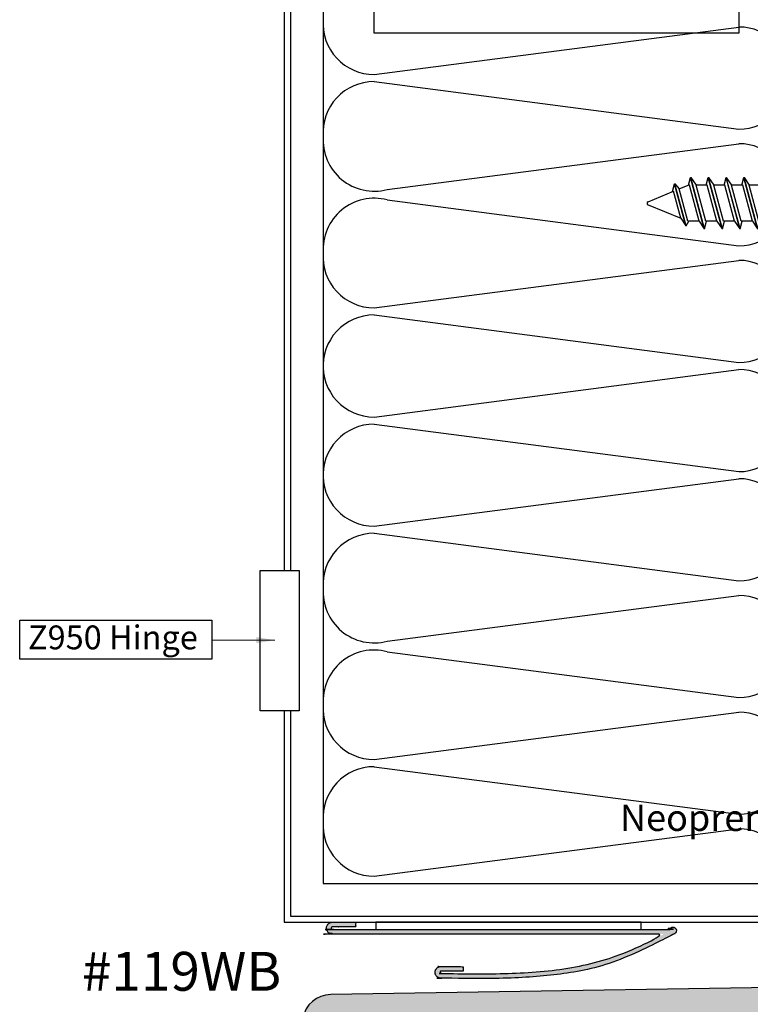
# Model space of a CAD drawing. Units: inches. Extents: x 0.49 to 6.53, y 0.74 to 10.6.
# Drawn here: x 0.49 to 2.83, y 2.38 to 5.55 of the extents above; entities that cross this region are included whole.
import ezdxf

# ---------------------------------------------------------------- set-up
doc = ezdxf.new("R2010")
doc.units = ezdxf.units.IN
doc.header["$MEASUREMENT"] = 0
doc.linetypes.add('ACAD_ISO04W100', pattern=[30, 24, -3, 0, -3])
for name, color, linetype in [('A-ANNO-TEXT', 6, 'Continuous'), ('A-DETL-MISC', 3, 'Continuous'), ('A-DETL-PAT1', 254, 'Continuous'), ('A-DETL-SADL', 1, 'Continuous'), ('A-DETL-SCRW', 4, 'Continuous'), ('A-DETL-WHST', 1, 'Continuous')]:
    doc.layers.add(name, color=color, linetype=linetype)
doc.styles.add('INDRA', font='cityb___.ttf')
doc.styles.get("Standard").update_dxf_attribs({"font": 'cityb___.ttf'})
doc.styles.add('style1', font='arial.ttf')
doc.dimstyles.new('dim24', dxfattribs={"dimtxt": 0.06124999999999999, "dimasz": 0.05999999999999999, "dimexe": 0.03, "dimexo": 0.06, "dimgap": 0.03125, "dimtad": 0, "dimtih": 1, "dimtoh": 1, "dimdec": 3, "dimzin": 4, "dimdsep": 46, "dimlunit": 3, "dimtxsty": 'style1', "dimcen": 0.09, "dimclrd": 5, "dimclre": 5, "dimclrt": 5, "dimadec": 0, "dimazin": 0, "dimtfac": 1, "dimtdec": 3, "dimtofl": 0, "dimtmove": 0, "dimatfit": 3, "dimfxl": 1, "dimtolj": 1, "dimtzin": 0, "dimlwd": 0, "dimlwe": 0, "dimarcsym": 0})

# ---------------------------------------------------------------- blocks, each defined once
blk = doc.blocks.new('A$C078A0F94')
at = {"layer": 'A-DETL-SCRW'}
for p, q in [((0.394627796798412, 1.661664787025256), (0.3819224464885647, 1.684388266369077)), ((0.4246170961787179, 1.661664787025256), (0.4373224464885652, 1.684388266369077)), ((0.4246170961787179, 1.661664787025256), (0.3946170961787177, 1.661664787025256)), ((0.2221224464885649, 1.585869601869493), (0.2221224464885649, 1.601804947642367)), ((0.5971224464885649, 1.585869601869493), (0.5971224464885649, 1.601804947642366)), ((0.2321224464885647, 1.575869601869493), (0.5871224464885652, 1.575869601869493)), ((0.5671224464885651, 1.575869601869493), (0.2521224464885647, 1.575869601869493)), ((0.2576224464885648, 1.575869601869493), (0.5616224464885651, 1.575869601869493)), ((0.4921224464889584, 1.570626603653501), (0.3271224464885663, 1.526414986902261)), ((0.4921224464888527, 1.569591327473063), (0.3271224464885663, 1.525379710721851)), ((0.3516224464885651, 1.575869601869493), (0.3516224464885656, 1.542814865830719)), ((0.4676224464885648, 1.573896972152729), (0.3516224464885656, 1.542814865830719)), ((0.4676224464885648, 1.553191448544402), (0.3516224464885647, 1.522109342222392)), ((0.4676224464885648, 1.575869601869493), (0.4676224464885648, 1.573896972152729)), ((0.4921224464889584, 1.570626603653501), (0.4676224464885648, 1.575869601869493)), ((0.4676224464885648, 1.553191448544402), (0.4921224464888527, 1.569591327473063)), ((0.4676224464885648, 1.553191448544403), (0.4676224464885643, 1.516956782230211)), ((0.492122446488958, 1.570626603653501), (0.4921224464888523, 1.569591327473062)), ((0.3271224464885663, 1.526414986902261), (0.3516224464885651, 1.542814865830719)), ((0.3271224464885663, 1.525379710721851), (0.3271224464885663, 1.526414986902261)), ((0.3516224464885651, 1.519003513681326), (0.3271224464885663, 1.525379710721851)), ((0.3516224464885647, 1.522109342222392), (0.3516224464885651, 1.4858746759082)), ((0.4921224464889584, 1.513686413730984), (0.4676224464885648, 1.520062610771277)), ((0.4921224464889584, 1.513686413730984), (0.3271224464885663, 1.469474796979743)), ((0.4921224464888527, 1.512651137550545), (0.3271224464885663, 1.468439520799333)), ((0.4676224464885648, 1.516956782230211), (0.3516224464885656, 1.485874675908201)), ((0.4676224464885648, 1.496251258621885), (0.3516224464885647, 1.465169152299874)), ((0.4676224464885648, 1.496251258621885), (0.4921224464888527, 1.512651137550545)), ((0.4676224464885648, 1.496251258621885), (0.4676224464885643, 1.460016592307692)), ((0.492122446488958, 1.513686413730984), (0.4921224464888523, 1.512651137550544)), ((0.3271224464885663, 1.469474796979743), (0.3516224464885651, 1.485874675908201)), ((0.3271224464885663, 1.468439520799333), (0.3271224464885663, 1.469474796979743)), ((0.3516224464885651, 1.462063323758809), (0.3271224464885663, 1.468439520799333)), ((0.4921224464889584, 1.456746223808466), (0.3271224464885663, 1.412534607057226)), ((0.4921224464888527, 1.455710947628027), (0.3271224464885663, 1.411499330876816)), ((0.3516224464885647, 1.465169152299874), (0.3516224464885669, 1.428934485985684)), ((0.4676224464885648, 1.460016592307693), (0.3516224464885656, 1.428934485985684)), ((0.4921224464889584, 1.456746223808466), (0.4676224464885648, 1.46312242084876)), ((0.4676224464885648, 1.439311068699367), (0.4921224464888527, 1.455710947628027)), ((0.492122446488958, 1.456746223808466), (0.4921224464888523, 1.455710947628027)), ((0.3271224464885663, 1.412534607057226), (0.3516224464885651, 1.428934485985684)), ((0.4676224464885648, 1.439311068699367), (0.3516224464885647, 1.408228962377357)), ((0.4676224464885648, 1.439311068699367), (0.4676224464885643, 1.403076402385175)), ((0.3271224464885663, 1.411499330876816), (0.3271224464885663, 1.412534607057226)), ((0.3516224464885651, 1.405123133836291), (0.3271224464885663, 1.411499330876816)), ((0.4921224464889584, 1.399806033885948), (0.3271224464885663, 1.355594417134708)), ((0.4921224464888527, 1.39877075770551), (0.3271224464885663, 1.354559140954298)), ((0.3516224464885647, 1.408228962377357), (0.3516224464885669, 1.371994296063166)), ((0.4676224464885648, 1.403076402385175), (0.3516224464885656, 1.371994296063166)), ((0.4921224464889584, 1.399806033885948), (0.4676224464885648, 1.406182230926242)), ((0.4676224464885648, 1.382370878776849), (0.4921224464888527, 1.39877075770551)), ((0.492122446488958, 1.399806033885948), (0.4921224464888523, 1.398770757705509)), ((0.3271224464885663, 1.355594417134708), (0.3516224464885651, 1.371994296063166)), ((0.4676224464885648, 1.382370878776849), (0.3516224464885647, 1.351288772454839)), ((0.4676224464885648, 1.382370878776849), (0.4676224464885643, 1.346136212462657)), ((0.3271224464885663, 1.354559140954298), (0.3271224464885663, 1.355594417134708)), ((0.3516224464885651, 1.348182943913773), (0.3271224464885663, 1.354559140954298)), ((0.4921224464889584, 1.34286584396343), (0.3271224464885663, 1.29865422721219)), ((0.4921224464888527, 1.341830567782992), (0.3271224464885663, 1.29761895103178)), ((0.3516224464885647, 1.351288772454839), (0.3516224464885669, 1.315054106140648)), ((0.4676224464885648, 1.346136212462658), (0.3516224464885656, 1.315054106140648)), ((0.4921224464889584, 1.34286584396343), (0.4676224464885648, 1.349242041003724)), ((0.4676224464885648, 1.325430688854332), (0.4921224464888527, 1.341830567782992)), ((0.492122446488958, 1.34286584396343), (0.4921224464888523, 1.341830567782991)), ((0.3271224464885663, 1.29865422721219), (0.3516224464885651, 1.315054106140648)), ((0.3271224464885663, 1.29761895103178), (0.3271224464885663, 1.29865422721219)), ((0.3516224464885651, 1.291242753991256), (0.3271224464885663, 1.29761895103178)), ((0.4676224464885648, 1.325430688854332), (0.3516224464885647, 1.294348582532321)), ((0.4676224464885648, 1.325430688854332), (0.4676224464885643, 1.289196022540139)), ((0.4921224464889584, 1.285925654040913), (0.3271224464885663, 1.241714037289673)), ((0.4921224464888527, 1.284890377860474), (0.3271224464885663, 1.240678761109263)), ((0.3516224464885647, 1.294348582532321), (0.3516224464885669, 1.258113916218131)), ((0.4676224464885648, 1.28919602254014), (0.3516224464885656, 1.258113916218131)), ((0.4676224464885648, 1.268490498931814), (0.3516224464885647, 1.237408392609804)), ((0.4921224464889584, 1.285925654040913), (0.4676224464885648, 1.292301851081207)), ((0.4676224464885648, 1.268490498931814), (0.4921224464888527, 1.284890377860474)), ((0.4676224464885648, 1.268490498931814), (0.4676224464885643, 1.232255832617621)), ((0.492122446488958, 1.285925654040913), (0.4921224464888523, 1.284890377860473)), ((0.3271224464885663, 1.241714037289673), (0.3516224464885651, 1.258113916218131)), ((0.3271224464885663, 1.240678761109263), (0.3271224464885663, 1.241714037289673)), ((0.3516224464885651, 1.234302564068738), (0.3271224464885663, 1.240678761109263)), ((0.3516224464885647, 1.237408392609804), (0.3516224464885669, 1.201173726295613)), ((0.4921224464889584, 1.228985464118395), (0.4676224464885648, 1.235361661158689)), ((0.4921224464889584, 1.228985464118395), (0.3271224464885663, 1.184773847367155)), ((0.4921224464888527, 1.227950187937957), (0.3271224464885663, 1.183738571186745)), ((0.4676224464885648, 1.232255832617622), (0.3516224464885656, 1.201173726295613)), ((0.4676224464885648, 1.211550309009296), (0.3516224464885647, 1.180468202687286)), ((0.4676224464885648, 1.211550309009296), (0.4921224464888527, 1.227950187937957)), ((0.4676224464885648, 1.211550309009296), (0.4676224464885643, 1.175315642695104)), ((0.492122446488958, 1.228985464118395), (0.4921224464888523, 1.227950187937956)), ((0.3271224464885663, 1.184773847367155), (0.3516224464885651, 1.201173726295613)), ((0.3271224464885663, 1.183738571186745), (0.3271224464885663, 1.184773847367155)), ((0.3516224464885651, 1.17736237414622), (0.3271224464885663, 1.183738571186745)), ((0.4921224464889584, 1.172045274195877), (0.3271224464885663, 1.127833657444637)), ((0.4921224464888527, 1.171009998015439), (0.3271224464885663, 1.126798381264227)), ((0.3516224464885647, 1.180468202687286), (0.3516224464885669, 1.144233536373095)), ((0.4676224464885648, 1.175315642695105), (0.3516224464885656, 1.144233536373095)), ((0.4921224464889584, 1.172045274195877), (0.4676224464885648, 1.178421471236171)), ((0.4676224464885648, 1.154610119086779), (0.4921224464888527, 1.171009998015439)), ((0.492122446488958, 1.172045274195877), (0.4921224464888523, 1.171009998015438)), ((0.3271224464885663, 1.127833657444637), (0.3516224464885651, 1.144233536373095)), ((0.4676224464885648, 1.154610119086779), (0.3516224464885647, 1.123528012764768)), ((0.4676224464885648, 1.154610119086779), (0.4676224464885643, 1.118375452772586)), ((0.3271224464885663, 1.126798381264227), (0.3271224464885663, 1.127833657444637)), ((0.3516224464885651, 1.120422184223703), (0.3271224464885663, 1.126798381264227)), ((0.4921224464889584, 1.11510508427336), (0.3271224464885663, 1.07089346752212)), ((0.4921224464888527, 1.114069808092921), (0.3271224464885663, 1.06985819134171)), ((0.3516224464885647, 1.123528012764768), (0.3516224464885669, 1.087293346450577)), ((0.4676224464885648, 1.118375452772587), (0.3516224464885656, 1.087293346450577)), ((0.4921224464889584, 1.11510508427336), (0.4676224464885648, 1.121481281313653)), ((0.4676224464885648, 1.097669929164261), (0.4921224464888527, 1.114069808092921)), ((0.492122446488958, 1.11510508427336), (0.4921224464888523, 1.11406980809292)), ((0.3271224464885663, 1.07089346752212), (0.3516224464885651, 1.087293346450577)), ((0.4676224464885648, 1.097669929164261), (0.3516224464885647, 1.066587822842251)), ((0.4676224464885648, 1.097669929164261), (0.4676224464885643, 1.061435262850068)), ((0.3271224464885663, 1.06985819134171), (0.3271224464885663, 1.07089346752212)), ((0.3516224464885651, 1.063481994301185), (0.3271224464885663, 1.06985819134171)), ((0.4921224464889584, 1.058164894350842), (0.3271224464885663, 1.013953277599602)), ((0.4921224464888527, 1.057129618170404), (0.3271224464885663, 1.012918001419192)), ((0.3516224464885647, 1.066587822842251), (0.3516224464885669, 1.03035315652806)), ((0.4676224464885648, 1.061435262850069), (0.3516224464885656, 1.03035315652806)), ((0.4921224464889584, 1.058164894350842), (0.4676224464885648, 1.064541091391136)), ((0.4676224464885648, 1.040729739241743), (0.4921224464888527, 1.057129618170404)), ((0.492122446488958, 1.058164894350842), (0.4921224464888523, 1.057129618170403)), ((0.3271224464885663, 1.013953277599602), (0.3516224464885651, 1.03035315652806)), ((0.3271224464885663, 1.012918001419192), (0.3271224464885663, 1.013953277599602)), ((0.3516224464885651, 1.006541804378667), (0.3271224464885663, 1.012918001419192)), ((0.4676224464885648, 1.040729739241743), (0.3516224464885647, 1.009647632919733)), ((0.4676224464885648, 1.040729739241743), (0.4676224464885643, 1.004495072927551)), ((0.4921224464889584, 1.001224704428324), (0.3271224464885663, 0.9570130876770842)), ((0.4921224464888527, 1.000189428247886), (0.3271224464885663, 0.9559778114966742)), ((0.3516224464885647, 1.009647632919733), (0.3516224464885669, 0.973412966605542)), ((0.4676224464885648, 1.004495072927551), (0.3516224464885656, 0.973412966605542)), ((0.4676224464885648, 0.9837895493192255), (0.3516224464885647, 0.9527074429972151)), ((0.4921224464889584, 1.001224704428324), (0.4676224464885648, 1.007600901468618)), ((0.4676224464885648, 0.9837895493192255), (0.4921224464888527, 1.000189428247886)), ((0.4676224464885648, 0.9837895493192255), (0.4676224464885643, 0.9475548830050329)), ((0.492122446488958, 1.001224704428324), (0.4921224464888523, 1.000189428247885)), ((0.3271224464885663, 0.9570130876770842), (0.3516224464885651, 0.973412966605542)), ((0.3271224464885663, 0.9559778114966742), (0.3271224464885663, 0.9570130876770842)), ((0.3516224464885651, 0.9496016144561494), (0.3271224464885663, 0.9559778114966742)), ((0.3516224464885647, 0.9527074429972151), (0.3516224464885669, 0.9164727766830243)), ((0.4921224464889584, 0.9442845145058065), (0.4676224464885648, 0.9506607115461003)), ((0.4921224464889584, 0.9442845145058065), (0.3271224464885663, 0.9000728977545664)), ((0.4921224464888527, 0.9432492383253681), (0.3271224464885663, 0.8990376215741565)), ((0.4676224464885648, 0.9475548830050338), (0.3516224464885656, 0.9164727766830243)), ((0.4676224464885648, 0.9268493593967078), (0.3516224464885647, 0.8957672530746974)), ((0.4676224464885648, 0.9268493593967078), (0.4921224464888527, 0.9432492383253681)), ((0.4676224464885648, 0.9268493593967078), (0.4676224464885643, 0.8906146930825152)), ((0.492122446488958, 0.9442845145058065), (0.4921224464888523, 0.9432492383253672)), ((0.3271224464885663, 0.9000728977545664), (0.3516224464885651, 0.9164727766830243)), ((0.3271224464885663, 0.8990376215741565), (0.3271224464885663, 0.9000728977545664)), ((0.3516224464885651, 0.8926614245336317), (0.3271224464885663, 0.8990376215741565)), ((0.4921224464889584, 0.8873443245832888), (0.3271224464885663, 0.8431327078320487)), ((0.4921224464888527, 0.8863090484028504), (0.3271224464885663, 0.8420974316516388)), ((0.3516224464885647, 0.8957672530746974), (0.3516224464885669, 0.8595325867605066)), ((0.4676224464885648, 0.8906146930825161), (0.3516224464885656, 0.8595325867605066)), ((0.4921224464889584, 0.8873443245832888), (0.4676224464885648, 0.8937205216235826)), ((0.4676224464885648, 0.8699091694741901), (0.4921224464888527, 0.8863090484028504)), ((0.492122446488958, 0.8873443245832888), (0.4921224464888523, 0.8863090484028495)), ((0.3271224464885663, 0.8431327078320487), (0.3516224464885651, 0.8595325867605066)), ((0.4676224464885648, 0.8699091694741901), (0.3516224464885647, 0.8388270631521797)), ((0.4676224464885648, 0.8699091694741901), (0.4676224464885643, 0.8336745031599975)), ((0.3271224464885663, 0.8420974316516388), (0.3271224464885663, 0.8431327078320487)), ((0.3516224464885651, 0.835721234611114), (0.3271224464885663, 0.8420974316516388)), ((0.4921224464889584, 0.8304041346607711), (0.3271224464885663, 0.786192517909531)), ((0.4921224464888527, 0.8293688584803327), (0.3271224464885663, 0.785157241729121)), ((0.3516224464885647, 0.8388270631521797), (0.3516224464885669, 0.8025923968379889)), ((0.4676224464885648, 0.8336745031599984), (0.3516224464885656, 0.8025923968379889)), ((0.4921224464889584, 0.8304041346607711), (0.4676224464885648, 0.8367803317010649)), ((0.4676224464885648, 0.8129689795516724), (0.4921224464888527, 0.8293688584803327)), ((0.492122446488958, 0.8304041346607711), (0.4921224464888523, 0.8293688584803318)), ((0.3271224464885663, 0.786192517909531), (0.3516224464885651, 0.8025923968379889)), ((0.4676224464885648, 0.8129689795516724), (0.3516224464885647, 0.781886873229662)), ((0.4676224464885648, 0.8129689795516724), (0.4676224464885643, 0.7767343132374798)), ((0.3271224464885663, 0.785157241729121), (0.3271224464885663, 0.786192517909531)), ((0.3516224464885651, 0.7787810446885963), (0.3271224464885663, 0.785157241729121)), ((0.4921224464889584, 0.7734639447382534), (0.3271224464885663, 0.7292523279870133)), ((0.4921224464888527, 0.772428668557815), (0.3271224464885663, 0.7282170518066033)), ((0.3516224464885647, 0.781886873229662), (0.3516224464885669, 0.7456522069154712)), ((0.4676224464885648, 0.7767343132374807), (0.3516224464885656, 0.7456522069154712)), ((0.4921224464889584, 0.7734639447382534), (0.4676224464885648, 0.7798401417785472)), ((0.4676224464885648, 0.7560287896291547), (0.4921224464888527, 0.772428668557815)), ((0.492122446488958, 0.7734639447382534), (0.4921224464888523, 0.7724286685578141)), ((0.3271224464885663, 0.7292523279870133), (0.3516224464885651, 0.7456522069154712)), ((0.3271224464885663, 0.7282170518066033), (0.3271224464885663, 0.7292523279870133)), ((0.3516224464885651, 0.7218408547660786), (0.3271224464885663, 0.7282170518066033)), ((0.4676224464885648, 0.7560287896291547), (0.3516224464885647, 0.7249466833071443)), ((0.4676224464885648, 0.7560287896291547), (0.4676224464885643, 0.7197941233149621)), ((0.4921224464889584, 0.7165237548157357), (0.3271224464885663, 0.6723121380644956)), ((0.4921224464888527, 0.7154884786352973), (0.3271224464885663, 0.6712768618840856)), ((0.3516224464885647, 0.7249466833071443), (0.3516224464885669, 0.6887120169929535)), ((0.4676224464885648, 0.719794123314963), (0.3516224464885656, 0.6887120169929535)), ((0.4676224464885648, 0.699088599706637), (0.3516224464885647, 0.6680064933846266)), ((0.4921224464889584, 0.7165237548157357), (0.4676224464885648, 0.7228999518560295)), ((0.4676224464885648, 0.699088599706637), (0.4921224464888527, 0.7154884786352973)), ((0.4676224464885648, 0.699088599706637), (0.4676224464885643, 0.6628539333924444)), ((0.492122446488958, 0.7165237548157357), (0.4921224464888523, 0.7154884786352964)), ((0.3271224464885663, 0.6723121380644956), (0.3516224464885651, 0.6887120169929535)), ((0.3271224464885663, 0.6712768618840856), (0.3271224464885663, 0.6723121380644956)), ((0.3516224464885651, 0.6649006648435609), (0.3271224464885663, 0.6712768618840856)), ((0.3516224464885647, 0.6680064933846266), (0.3516224464885669, 0.6317718270704358)), ((0.4921224464889584, 0.659583564893218), (0.4676224464885648, 0.6659597619335118)), ((0.4921224464889584, 0.659583564893218), (0.3271224464885663, 0.6153719481419779)), ((0.4921224464888527, 0.6585482887127796), (0.3271224464885663, 0.6143366719615679)), ((0.4676224464885648, 0.6628539333924452), (0.3516224464885656, 0.6317718270704358)), ((0.4676224464885648, 0.6421484097841192), (0.3516224464885647, 0.6110663034621089)), ((0.4676224464885648, 0.6421484097841192), (0.4921224464888527, 0.6585482887127796)), ((0.4676224464885648, 0.6421484097841192), (0.4676224464885643, 0.6059137434699267)), ((0.492122446488958, 0.659583564893218), (0.4921224464888523, 0.6585482887127787)), ((0.3271224464885663, 0.6153719481419779), (0.3516224464885651, 0.6317718270704358)), ((0.3271224464885663, 0.6143366719615679), (0.3271224464885663, 0.6153719481419779)), ((0.3516224464885651, 0.6079604749210432), (0.3271224464885663, 0.6143366719615679)), ((0.4921224464889584, 0.6026433749707003), (0.3271224464885663, 0.5584317582194602)), ((0.4921224464888527, 0.6016080987902619), (0.3271224464885663, 0.5573964820390502)), ((0.3516224464885647, 0.6110663034621089), (0.3516224464885669, 0.5748316371479181)), ((0.4676224464885648, 0.6059137434699275), (0.3516224464885656, 0.5748316371479181)), ((0.4921224464889584, 0.6026433749707003), (0.4676224464885648, 0.6090195720109941)), ((0.4676224464885648, 0.5852082198616015), (0.4921224464888527, 0.6016080987902619)), ((0.492122446488958, 0.6026433749707003), (0.4921224464888523, 0.601608098790261)), ((0.3271224464885663, 0.5584317582194602), (0.3516224464885651, 0.5748316371479181)), ((0.4676224464885648, 0.5852082198616015), (0.3516224464885647, 0.5541261135395912)), ((0.4676224464885648, 0.5852082198616015), (0.4676224464885643, 0.548973553547409)), ((0.3271224464885663, 0.5573964820390502), (0.3271224464885663, 0.5584317582194602)), ((0.3516224464885651, 0.5510202849985255), (0.3271224464885663, 0.5573964820390502)), ((0.4921224464889584, 0.5457031850481826), (0.3271224464885663, 0.5014915682969425)), ((0.4921224464888527, 0.5446679088677442), (0.3271224464885663, 0.5004562921165325)), ((0.3516224464885647, 0.5541261135395912), (0.3516224464885669, 0.5178914472254004)), ((0.4676224464885648, 0.5489735535474098), (0.3516224464885656, 0.5178914472254004)), ((0.4921224464889584, 0.5457031850481826), (0.4676224464885648, 0.5520793820884764)), ((0.4676224464885648, 0.5282680299390838), (0.4921224464888527, 0.5446679088677442)), ((0.492122446488958, 0.5457031850481826), (0.4921224464888523, 0.5446679088677433)), ((0.3271224464885663, 0.5014915682969425), (0.3516224464885651, 0.5178914472254004)), ((0.4676224464885648, 0.5282680299390838), (0.3516224464885647, 0.4971859236170735)), ((0.4676224464885648, 0.5282680299390838), (0.4676224464885643, 0.4920333636248913)), ((0.3271224464885663, 0.5004562921165325), (0.3271224464885663, 0.5014915682969425)), ((0.3516224464885651, 0.4940800950760078), (0.3271224464885663, 0.5004562921165325)), ((0.4921224464889584, 0.4887629951256649), (0.3271224464885663, 0.4445513783744248)), ((0.4921224464888527, 0.4877277189452265), (0.3271224464885663, 0.4435161021940148)), ((0.3516224464885647, 0.4971859236170735), (0.3516224464885669, 0.4609512573028827)), ((0.4676224464885648, 0.4920333636248921), (0.3516224464885656, 0.4609512573028827)), ((0.4921224464889584, 0.4887629951256649), (0.4676224464885648, 0.4951391921659587)), ((0.4676224464885648, 0.4713278400165661), (0.4921224464888527, 0.4877277189452265)), ((0.492122446488958, 0.4887629951256649), (0.4921224464888523, 0.4877277189452256)), ((0.3271224464885663, 0.4445513783744248), (0.3516224464885651, 0.4609512573028827)), ((0.3271224464885663, 0.4435161021940148), (0.3271224464885663, 0.4445513783744248)), ((0.3516224464885651, 0.4371399051534901), (0.3271224464885663, 0.4435161021940148)), ((0.4676224464885648, 0.4713278400165661), (0.3516224464885647, 0.4402457336945558)), ((0.4676224464885648, 0.4713278400165661), (0.4676224464885643, 0.4350931737023735)), ((0.4921224464889584, 0.4318228052031472), (0.3271224464885663, 0.3876111884519071)), ((0.4921224464888527, 0.4307875290227088), (0.3271224464885663, 0.3865759122714971)), ((0.3516224464885647, 0.4402457336945558), (0.3516224464885669, 0.404011067380365)), ((0.4676224464885648, 0.4350931737023744), (0.3516224464885656, 0.404011067380365)), ((0.4676224464885648, 0.4143876500940484), (0.3516224464885647, 0.3833055437720381)), ((0.4921224464889584, 0.4318228052031472), (0.4676224464885648, 0.438199002243441)), ((0.4676224464885648, 0.4143876500940484), (0.4921224464888527, 0.4307875290227088)), ((0.4676224464885648, 0.4143876500940484), (0.4676224464885643, 0.3781529837798558)), ((0.492122446488958, 0.4318228052031472), (0.4921224464888523, 0.4307875290227079)), ((0.3271224464885663, 0.3876111884519071), (0.3516224464885651, 0.404011067380365)), ((0.3271224464885663, 0.3865759122714971), (0.3271224464885663, 0.3876111884519071)), ((0.3516224464885651, 0.3801997152309724), (0.3271224464885663, 0.3865759122714971)), ((0.3516224464885647, 0.3833055437720381), (0.3516224464885669, 0.3470708774578473)), ((0.4921224464889584, 0.3748826152806295), (0.4676224464885648, 0.3812588123209233)), ((0.4921224464889584, 0.3748826152806295), (0.3271224464885663, 0.3306709985293894)), ((0.4921224464888527, 0.3738473391001911), (0.3271224464885663, 0.3296357223489794)), ((0.4676224464885648, 0.3781529837798567), (0.3516224464885656, 0.3470708774578473)), ((0.4676224464885648, 0.3574474601715307), (0.3516224464885647, 0.3263653538495204)), ((0.4676224464885648, 0.3574474601715307), (0.4921224464888527, 0.3738473391001911)), ((0.4676224464885648, 0.3574474601715307), (0.4676224464885643, 0.3212127938573381)), ((0.492122446488958, 0.3748826152806295), (0.4921224464888523, 0.3738473391001902)), ((0.3271224464885663, 0.3306709985293894), (0.3516224464885651, 0.3470708774578473)), ((0.3271224464885663, 0.3296357223489794), (0.3271224464885663, 0.3306709985293894)), ((0.3516224464885651, 0.3232595253084547), (0.3271224464885663, 0.3296357223489794)), ((0.4921224464889584, 0.3179424253581118), (0.3271224464885663, 0.2737308086068717)), ((0.4921224464888527, 0.3169071491776734), (0.3271224464885663, 0.2726955324264617)), ((0.3516224464885647, 0.3263653538495204), (0.3516224464885669, 0.2901306875353296)), ((0.4676224464885648, 0.321212793857339), (0.3516224464885656, 0.2901306875353296)), ((0.4921224464889584, 0.3179424253581118), (0.4676224464885648, 0.3243186223984056)), ((0.4676224464885648, 0.300507270249013), (0.4921224464888527, 0.3169071491776734)), ((0.492122446488958, 0.3179424253581118), (0.4921224464888523, 0.3169071491776725)), ((0.3271224464885663, 0.2737308086068717), (0.3516224464885651, 0.2901306875353296)), ((0.4676224464885648, 0.300507270249013), (0.3516224464885647, 0.2694251639270027)), ((0.4676224464885648, 0.300507270249013), (0.4676224464885643, 0.2642726039348204)), ((0.3271224464885663, 0.2726955324264617), (0.3271224464885663, 0.2737308086068717)), ((0.3516224464885651, 0.266319335385937), (0.3271224464885663, 0.2726955324264617)), ((0.4921224464889584, 0.2610022354355941), (0.3271224464885663, 0.216790618684354)), ((0.4921224464888527, 0.2599669592551557), (0.3271224464885663, 0.215755342503944)), ((0.3516224464885647, 0.2694251639270027), (0.3516224464885669, 0.2331904976128119)), ((0.4676224464885648, 0.2642726039348213), (0.3516224464885656, 0.2331904976128119)), ((0.4921224464889584, 0.2610022354355941), (0.4676224464885648, 0.2673784324758879)), ((0.4676224464885648, 0.2435670803264953), (0.4921224464888527, 0.2599669592551557)), ((0.492122446488958, 0.2610022354355941), (0.4921224464888523, 0.2599669592551548)), ((0.3271224464885663, 0.216790618684354), (0.3516224464885651, 0.2331904976128119)), ((0.4676224464885648, 0.2435670803264953), (0.3516224464885647, 0.212484974004485)), ((0.4676224464885648, 0.2435670803264953), (0.4676224464885639, 0.2078283588383929)), ((0.3271224464885663, 0.215755342503944), (0.3271224464885663, 0.216790618684354)), ((0.3516224464885651, 0.2093791454634193), (0.3271224464885663, 0.215755342503944)), ((0.4822441347900059, 0.2014151598707588), (0.3477734689510497, 0.1653838535535352)), ((0.4822441347899002, 0.2003798836903203), (0.3477734689510497, 0.1643485773731257)), ((0.3516224464885647, 0.212484974004485), (0.3516224464885647, 0.2078283588384009)), ((0.3633958003208564, 0.1794049683418626), (0.3516224464885651, 0.2078283588383982)), ((0.4673913729856758, 0.2072704980538123), (0.3633958003208564, 0.1794049683418626)), ((0.457744134789718, 0.1839800047616889), (0.4822441347900059, 0.2003798836903492)), ((0.4673913729856749, 0.2072704980538114), (0.4676224464885639, 0.207828358838392)), ((0.4822441347900059, 0.2014151598707592), (0.4676224464885648, 0.2104382425533702)), ((0.4822441347900059, 0.2014151598707592), (0.4822441347899002, 0.2003798836903199)), ((0.3477734689510488, 0.1653838535535352), (0.3633958003208559, 0.1794049683418621)), ((0.3477734689510488, 0.1643485773731252), (0.3477734689510488, 0.1653838535535352)), ((0.3722734689510476, 0.1579723803326005), (0.3477734689510488, 0.1643485773731252)), ((0.4577441347897175, 0.1839800047616884), (0.3711155121732559, 0.160767935290187)), ((0.4050030488260079, 0.07895618470769694), (0.3711155121732559, 0.1607679352901874)), ((0.4142418441511211, 0.07895618470769694), (0.4577441347897184, 0.1839800047616893))]:
    blk.add_line(p, q, dxfattribs=at)
for centre, radius, start, end in [((0.4096224464885649, 1.426143039369492), 0.2597265625000013, 96.12227442470673, 135.2982030194256), ((0.4096224464885649, 1.426143039369492), 0.2597265625000013, 44.70179698057406, 83.87772557529334), ((0.2321224464885647, 1.601804947642367), 0.01, 135.2982030194249, 180), ((0.2321224464885647, 1.585869601869493), 0.01, 180, 270), ((0.5871224464885652, 1.585869601869493), 0.01, 270, 0), ((0.587122446488566, 1.601804947642366), 0.01, 0, 44.70179698057331), ((0.4096224464885658, 0.08086960186952208), 0.005, 202.4999999999902, 337.4999999999981)]:
    blk.add_arc(centre, radius, start, end, dxfattribs=at)

msp = doc.modelspace()

# ---------------------------------------------------------------- hatches: boundary and pattern name
at = {"layer": 'A-DETL-PAT1'}
h = msp.add_hatch(color=256, dxfattribs=at)
h.dxf.hatch_style = 1
h.paths.add_polyline_path([(3.408897837840311, 2.821530881808786, 0.414213562373095), (3.39389783784031, 2.806530881808786), (3.39389783784031, 2.719530881808787, 0.4142135623731116), (3.408897837840311, 2.704530881808787), (3.440897837840312, 2.704530881808789, 0.41421356237308), (3.45589783784031, 2.719530881808788), (3.45589783784031, 2.744530881808786, -0.4142135623730959), (3.470897837840309, 2.759530881808785), (3.520897837840311, 2.759530881808785, -0.4142135623730934), (3.53589783784031, 2.744530881808786), (3.535897837840311, 2.578530881808788, -0.4142135623730966), (3.520897837840311, 2.563530881808787), (3.47089783784031, 2.563530881808787, -0.4142135623730951), (3.45589783784031, 2.578530881808787), (3.45589783784031, 2.603530881808787, 0.4142135623730951), (3.44089783784031, 2.618530881808787), (3.408897837840311, 2.618530881808787, 0.414213562373097), (3.39389783784031, 2.603530881808786), (3.393897837840311, 2.461292801685923, -0.409535396139838), (3.379137807126207, 2.44629472131736), (1.485410028267749, 2.415995076855626, 0.3595231908573624), (1.395306377878895, 2.339131632431521, 0.4662258237692932), (1.4100791940017, 2.321530881808788), (1.753897837840312, 2.321530881808788, 0.4243460341870174), (1.768906164235624, 2.337031159355298, -0.4240070751814288), (1.783897837840311, 2.352530881808788), (3.128897837840312, 2.352530881808787, -0.4142135623730951), (3.143897837840311, 2.337530881808787), (3.143897837840311, 2.336530881808786, 0.4142135623730951), (3.158897837840311, 2.321530881808786), (3.520897837840311, 2.321530881808786, 0.4142135623730951), (3.535897837840311, 2.336530881808787), (3.535897837840311, 2.399530881808785, -0.4142135623730941), (3.550897837840312, 2.414530881808786), (3.61389783784031, 2.414530881808786, 0.414213562373095), (3.62889783784031, 2.429530881808786), (3.62889783784031, 2.681530881808786, -0.4142135623730951), (3.64389783784031, 2.696530881808786), (4.358175869332226, 2.696530881808786, -0.1255669227496541), (4.365362679231976, 2.694697117545126), (4.949084647740059, 2.376071588883508, -0.2743759298074383), (4.956897837840311, 2.362905353147167), (4.956897837840311, 2.346731891935562, 0.1989123673796583), (4.958948090372004, 2.341782144467256), (4.977149100498781, 2.32358113434048, 0.4142135623730951), (4.987048595435392, 2.32358113434048), (5.013948090372004, 2.350480629277093, -0.4142135623730951), (5.023847585308616, 2.350480629277093), (5.050747080245228, 2.32358113434048, 0.4142135623730951), (5.060646575181839, 2.32358113434048), (5.078847585308615, 2.341782144467257, 0.1989123673796694), (5.08089783784031, 2.346731891935563), (5.08089783784031, 2.437629487830224, 0.2743759298074348), (5.07308464774006, 2.450795723566563), (4.397257293971337, 2.819697117545125, 0.1255669227496542), (4.390070484071587, 2.821530881808786)])
h = msp.add_hatch(color=256, dxfattribs=at)
edge = h.paths.add_edge_path()
edge.add_arc((2.56044445185322, 2.663523671309574), 0.03858166327112548, 633.8398874313436, 656.9085085726185, ccw=False)
edge.add_line((2.563028208770407, 2.625028620446386), (1.490839886552946, 2.625028620446388))
edge.add_arc((1.490839886552946, 2.629028620446388), 0.004000000000000004, 450, 630, ccw=False)
edge.add_line((1.490839886552946, 2.633028620446388), (1.565589886552946, 2.633028620446387))
edge.add_line((1.565589886552946, 2.633028620446387), (1.565589886552946, 2.648028620446388))
edge.add_line((1.565589886552946, 2.648028620446388), (1.490839886552947, 2.648028620446389))
edge.add_arc((1.490839886552946, 2.629028620446388), 0.01900000000000057, 449.9999999999987, 630)
edge.add_line((1.490839886552946, 2.610028620446388), (2.555548958817414, 2.610028620446388))
edge.add_spline(control_points=[(2.555548958817411, 2.610028620446387), (2.494423643909174, 2.577828310760707), (2.433549835939365, 2.548050537728212), (2.295823814684387, 2.505752536904355), (2.218416968361137, 2.493793718807022), (2.042989229858426, 2.480569175479353), (1.944045606234399, 2.482033752277794), (1.841315496746783, 2.483391777769773)], knot_values=[0.03300614231042925, 0.03300614231042925, 0.03300614231042925, 0.03300614231042925, 0.2399163518656992, 0.2399163518656992, 0.4798327037313984, 0.4798327037313984, 0.7692975173597502, 0.7692975173597502, 0.7692975173597502, 0.7692975173597502], degree=3, periodic=0)
edge.add_arc((1.840776424003566, 2.487355286389335), 0.003999999999977973, 441.3625520086433, 637.745215415204, ccw=False)
edge.add_spline(control_points=[(1.84023735126013, 2.491318795008945), (1.864319382368124, 2.491062445239467), (1.888144316104364, 2.490837426273532), (1.911611649288406, 2.491294609132495)], knot_values=[0.3429391472696142, 0.3429391472696142, 0.3429391472696142, 0.3429391472696142, 0.4144965015246929, 0.4144965015246929, 0.4144965015246929, 0.4144965015246929], degree=3, periodic=0)
edge.add_line((1.911611649288405, 2.491294609132495), (1.911319144927468, 2.506308945653064))
edge.add_spline(control_points=[(1.911319144927465, 2.506308945653063), (1.888145986439934, 2.505853311656893), (1.86446905334022, 2.506061701836651), (1.838215828472641, 2.506181952332296)], knot_values=[0.3429335620001982, 0.3429335620001982, 0.3429335620001982, 0.3429335620001982, 0.4144965015246928, 0.4144965015246928, 0.4144965015246928, 0.4144965015246928], degree=3, periodic=0)
edge.add_arc((1.840013672520413, 2.487251545342227), 0.01901558708086007, 455.4251788728869, 640.0652519606874)
edge.add_spline(control_points=[(1.843337019534267, 2.468528620446387), (2.045036439569239, 2.465455637144938), (2.309523324840598, 2.461426057973363), (2.537761514136704, 2.583363947799675), (2.591943774861437, 2.612311209251269)], knot_values=[0, 0, 0, 0, 0.5875177698083358, 0.7704074952284935, 0.7704074952284935, 0.7704074952284935, 0.7704074952284935], degree=3, periodic=0)
edge.add_arc((2.585679046242435, 2.621345430469294), 0.01099381542895666, 664.7391506216406, 854.9999999999902)

# ---------------------------------------------------------------- linework, layer by layer
at = {"layer": 'A-ANNO-TEXT', "color": 8, "linetype": 'ACAD_ISO04W100', "ltscale": 0.25}
msp.add_lwpolyline([(1.624874923100041, 5.844381847507368), (2.797765089411776, 5.844381847507368), (2.797765089411776, 5.504956166374523), (1.624874923100041, 5.504956166374523)], close=True, dxfattribs=at)
at = {"layer": 'A-ANNO-TEXT'}
msp.add_lwpolyline([(0.485617216659274, 3.618387803209631), (1.103327552480738, 3.618387803209631), (1.103327552480738, 3.493387803209631), (0.485617216659274, 3.493387803209631)], close=True, dxfattribs=at)
at = {"layer": 'A-DETL-MISC', "color": 1}
for p, q in [((1.336320006255898, 5.942112190779141), (1.336320006255898, 3.778028620446388)), ((1.356320006255898, 5.942112190779141), (1.356320006255898, 3.778028620446388))]:
    msp.add_line(p, q, dxfattribs=at)
at = {"layer": 'A-DETL-MISC', "color": 60}
for p, q in [((1.624874923100041, 5.372582707243648), (2.797765089411776, 5.525157026110803)), ((1.624874923100041, 5.349731344977958), (2.797765089411776, 5.197157026110803)), ((1.666832495608487, 5.003040718769892), (2.797765089411776, 5.150157026110762)), ((1.666832495608475, 4.969273333451634), (2.797765089411776, 4.822157026110762)), ((1.624874923100041, 4.62258270724357), (2.797765089411776, 4.775157026110724)), ((1.624874923100041, 4.599731344977879), (2.797765089411776, 4.447157026110725)), ((1.624874923100039, 4.271731344977876), (2.797765089411774, 4.424305663845029)), ((1.624874923100039, 4.248879982712186), (2.797765089411774, 4.09630566384503)), ((1.624874923099985, 3.920879982712191), (2.797765089411774, 4.073454301579346)), ((1.624874923100044, 3.898028620446502), (2.797765089411774, 3.745454301579347)), ((1.666832495608479, 3.551337994238439), (2.797765089411774, 3.698454301579309)), ((1.666832495608472, 3.517570608920181), (2.797765089411774, 3.37045430157931)), ((1.624874923100039, 3.170879982712115), (2.797765089411774, 3.32345430157927)), ((1.624874923100039, 3.148028620446425), (2.797765089411774, 2.995454301579271)), ((1.624874923100039, 2.795879982712078), (2.797765089411774, 2.948454301579233))]:
    msp.add_line(p, q, dxfattribs=at)
at = {"layer": 'A-DETL-MISC', "color": 3}
msp.add_lwpolyline([(1.461320006255896, 6.666766876165038), (1.461320006255898, 2.773028620446388), (2.9613200062559, 2.773028620446389), (2.9613200062559, 5.856693944459485)], dxfattribs=at)
at = {"layer": 'A-DETL-MISC', "color": 1}
for points in [[(1.3563200062559, 3.328028620446387), (1.3563200062559, 2.668028620446387), (3.066320006255896, 2.668028620446388), (3.066320006255897, 5.799988839240092)], [(1.3363200062559, 3.328028620446387), (1.3363200062559, 2.648028620446388), (3.086320006255896, 2.648028620446388), (3.086320006255897, 5.78918786681735)]]:
    msp.add_lwpolyline(points, dxfattribs=at)
at = {"layer": 'A-DETL-MISC', "color": 190}
msp.add_lwpolyline([(1.258574154321938, 3.778028620446388), (1.383574154321938, 3.778028620446388), (1.383574154321938, 3.328028620446387), (1.258574154321938, 3.328028620446387)], close=True, dxfattribs=at)
at = {"layer": 'A-DETL-MISC', "color": 60}
for centre, start, end in [((1.624874923100041, 5.536582707243648), 175.7778412872032, 270), ((2.797765089411758, 5.361157026110803), 270.0000000000062, 89.99999999999379), ((1.624874923100041, 5.185731344977958), 90, 184.2221587127968), ((1.624874923100041, 5.161582707243607), 175.7778412872032, 284.8232970305338), ((2.797765089411754, 4.986157026110762), 270.0000000000062, 89.99999999999379), ((1.624874923100041, 4.810731344977917), 75.1767029694706, 184.2221587127968), ((1.624874923100041, 4.78658270724357), 175.7778412872032, 270), ((2.797765089411758, 4.611157026110725), 270.0000000000062, 89.99999999999379), ((1.624874923100041, 4.43573134497788), 90, 184.2221587127968), ((1.624874923100039, 4.435731344977874), 175.7778412872032, 270), ((2.797765089411756, 4.260305663845031), 270.0000000000062, 89.99999999999379), ((1.624874923100039, 4.084879982712184), 90, 184.2221587127968), ((1.624874923100039, 4.084879982712192), 175.7778412872032, 270), ((2.797765089411756, 3.909454301579347), 270.0000000000062, 89.99999999999379), ((1.624874923100039, 3.734028620446502), 90, 184.2221587127968), ((1.624874923100039, 3.709879982712154), 175.7778412872032, 284.8232970305316), ((2.797765089411756, 3.534454301579309), 270.0000000000062, 89.99999999999379), ((1.624874923100039, 3.359028620446464), 75.17670296947092, 184.2221587127968), ((1.624874923100039, 3.334879982712115), 175.7778412872032, 270), ((2.797765089411756, 3.15945430157927), 270.0000000000062, 89.99999999999379), ((1.624874923100039, 2.984028620446425), 90, 184.2221587127968), ((1.624874923100039, 2.959879982712078), 175.7778412872032, 270), ((2.797765089411756, 2.784454301579233), 356.0050363104684, 89.99999999999379)]:
    msp.add_arc(centre, 0.1640000000000002, start, end, dxfattribs=at)
at = {"layer": 'A-DETL-SADL'}
msp.add_lwpolyline([(4.390070484071586, 2.821530881808786), (3.408897837840311, 2.821530881808786, 0.4142135623730949), (3.39389783784031, 2.806530881808786), (3.39389783784031, 2.719530881808786, 0.4142135623730938), (3.408897837840311, 2.704530881808787), (3.440897837840311, 2.704530881808789, 0.414213562373095), (3.45589783784031, 2.719530881808788), (3.45589783784031, 2.744530881808788, -0.414213562373095), (3.47089783784031, 2.759530881808785), (3.520897837840311, 2.759530881808785, -0.414213562373095), (3.53589783784031, 2.744530881808786), (3.535897837840311, 2.578530881808788, -0.4142135623730966), (3.520897837840311, 2.563530881808787), (3.47089783784031, 2.563530881808787, -0.414213562373095), (3.45589783784031, 2.578530881808788), (3.45589783784031, 2.603530881808786, 0.414213562373095), (3.440897837840311, 2.618530881808787), (3.408897837840311, 2.618530881808787, 0.4142135623730958), (3.39389783784031, 2.603530881808786), (3.393897837840311, 2.461292801685924, -0.4095353961398362), (3.379137807126208, 2.44629472131736), (1.48541002826775, 2.415995076855626, 0.3595231908573542), (1.395306377878895, 2.339131632431525, 0.4662258237693007)], format="xyb", dxfattribs=at)
at = {"layer": 'A-DETL-WHST', "color": 3}
msp.add_lwpolyline([(2.483183220532922, 2.648028620446388), (1.630554870957681, 2.648028620446388), (1.630554870957681, 2.625028620446388), (2.483183220532922, 2.625028620446388)], close=True, dxfattribs=at)
at = {"layer": 'A-DETL-WHST'}
msp.add_rational_spline([(1.911611649288405, 2.491294609132495), (1.911514147834871, 2.496299387966966), (1.911416646381337, 2.501304166801437), (1.911319144927465, 2.506308945653063), (1.888145986439934, 2.505853311656893), (1.86446905334022, 2.506061701836651), (1.838215828472641, 2.506181952332297), (1.83108985109575, 2.505505189491524), (1.825313486624326, 2.501277758236981), (1.822513382275564, 2.494690120029349), (1.819713277926802, 2.488102481821715), (1.820677954225903, 2.481009741790066), (1.825135754488946, 2.475409243746728), (1.82959355475199, 2.469808745703392), (1.836289144688946, 2.467277612179704), (1.843337019534267, 2.468528620446387), (2.045036439569238, 2.465455637144938), (2.309523324840599, 2.461426057973366), (2.537761514136704, 2.583363947799675), (2.591943774861437, 2.612311209251271), (2.59545937714685, 2.614749083387728), (2.597168762729847, 2.618670905752783), (2.596561570906173, 2.622905762045937), (2.595954379082499, 2.627140618339091), (2.593211895367741, 2.630424133651784), (2.589152926199717, 2.631775969080908), (2.585093957031693, 2.633127804510032), (2.58093036378548, 2.632144350894198), (2.577905244801506, 2.629119231910224), (2.573256437003001, 2.626759888992763), (2.568229749495515, 2.62537774368503), (2.563028208770529, 2.625028620446387), (2.205632101364668, 2.625028620446388), (1.848235993958807, 2.625028620446388), (1.490839886552946, 2.625028620446388), (1.489375784937808, 2.625028620446388), (1.488107835745377, 2.625760671253957), (1.487375784937808, 2.627028620446387), (1.486643734130239, 2.628296569638818), (1.486643734130239, 2.629760671253956), (1.487375784937808, 2.631028620446388), (1.488107835745377, 2.632296569638819), (1.489375784937808, 2.633028620446388), (1.490839886552946, 2.633028620446388), (1.515756553219613, 2.633028620446388), (1.54067321988628, 2.633028620446388), (1.565589886552946, 2.633028620446388), (1.565589886552946, 2.638028620446388), (1.565589886552946, 2.643028620446388), (1.565589886552946, 2.648028620446387), (1.54067321988628, 2.648028620446387), (1.515756553219613, 2.648028620446388), (1.490839886552946, 2.648028620446388), (1.483885403881041, 2.648028620446388), (1.477862645216994, 2.644551379110436), (1.474385403881042, 2.638528620446388), (1.470908162545089, 2.63250586178234), (1.470908162545089, 2.625551379110435), (1.474385403881042, 2.619528620446388), (1.477862645216994, 2.61350586178234), (1.483885403881041, 2.610028620446387), (1.490839886552946, 2.610028620446387), (1.845742910641101, 2.610028620446387), (2.200645934729256, 2.610028620446387), (2.555548958817411, 2.610028620446386), (2.494423643909174, 2.577828310760707), (2.433549835939365, 2.548050537728212), (2.295823814684387, 2.505752536904355), (2.218416968361137, 2.493793718807022), (2.042989229858426, 2.480569175479353), (1.944045606234399, 2.482033752277794), (1.841315496746783, 2.483391777769773), (1.839864751903905, 2.483194463451269), (1.83850971285631, 2.483748956660352), (1.837613461222515, 2.484906681389441), (1.83671720958872, 2.486064406118531), (1.836519895270214, 2.487515150961409), (1.837074388479298, 2.488870190009003), (1.837628881688381, 2.490225229056598), (1.83878660641747, 2.491121480690393), (1.840237351260348, 2.491318795008899), (1.864319382368124, 2.491062445239467), (1.888144316104364, 2.490837426273532), (1.911611649288406, 2.491294609132495)], [1, 1, 1, 1, 1, 1, 1, 0.9061320071219675, 0.9061320071219675, 1, 0.9061320071219675, 0.9061320071219675, 1, 0.9061320071219675, 0.9061320071219675, 1, 1, 1, 1, 1, 0.9004787237916504, 0.9004787237916504, 1, 0.9004787237916504, 0.9004787237916504, 1, 0.9004787237916504, 0.9004787237916504, 1, 0.986536760629208, 0.986536760629208, 1, 1, 1, 1, 0.9106836025229591, 0.9106836025229591, 1, 0.9106836025229591, 0.9106836025229591, 1, 0.9106836025229591, 0.9106836025229591, 1, 1, 1, 1, 1, 1, 1, 1, 1, 1, 0.9106836025229591, 0.9106836025229591, 1, 0.9106836025229591, 0.9106836025229591, 1, 0.9106836025229591, 0.9106836025229591, 1, 1, 1, 1, 1, 1, 1, 1, 1, 1, 1, 0.9106836025229589, 0.9106836025229589, 0.9999999999999999, 0.9106836025229589, 0.9106836025229589, 0.9999999999999999, 0.9106836025229589, 0.9106836025229589, 0.9999999999999999, 1, 1, 1], degree=3, knots=[0, 0, 0, 0, 1, 1, 1, 1.071562939524494, 1.071562939524494, 1.071562939524494, 2.145755341692904, 2.145755341692904, 2.145755341692904, 3.219947743861315, 3.219947743861315, 3.219947743861315, 4.294140146029726, 4.294140146029726, 4.294140146029726, 4.881657915838062, 5.064547641258219, 5.064547641258219, 5.064547641258219, 6.171440394355992, 6.171440394355992, 6.171440394355992, 7.278333147453765, 7.278333147453765, 7.278333147453765, 8.38522590055154, 8.38522590055154, 8.38522590055154, 8.78784929335914, 8.78784929335914, 8.78784929335914, 9.787849293359141, 9.787849293359141, 9.787849293359141, 10.83504684455574, 10.83504684455574, 10.83504684455574, 11.88224439575234, 11.88224439575234, 11.88224439575234, 12.92944194694893, 12.92944194694893, 12.92944194694893, 13.92944194694893, 13.92944194694893, 13.92944194694893, 14.92944194694893, 14.92944194694893, 14.92944194694893, 15.92944194694893, 15.92944194694893, 15.92944194694893, 16.97663949814553, 16.97663949814553, 16.97663949814553, 18.02383704934213, 18.02383704934213, 18.02383704934213, 19.07103460053873, 19.07103460053873, 19.07103460053873, 20.07103460053873, 20.07103460053873, 20.07103460053873, 20.277944810094, 20.277944810094, 20.5178611619597, 20.5178611619597, 20.80732597558805, 20.80732597558805, 20.80732597558805, 21.85452352678465, 21.85452352678465, 21.85452352678465, 22.90172107798125, 22.90172107798125, 22.90172107798125, 23.94891862917785, 23.94891862917785, 23.94891862917785, 24.02047598343292, 24.02047598343292, 24.02047598343292, 24.02047598343292], dxfattribs=at)

# ---------------------------------------------------------------- block references
at = {"layer": 'A-DETL-SCRW', "rotation": 270}
msp.add_blockref('A$C078A0F94', (2.426450404386397, 5.368433371106665), dxfattribs=at)

# ---------------------------------------------------------------- texts
at = {"layer": 'A-ANNO-TEXT', "linetype": 'ACAD_ISO04W100', "ltscale": 0.25, "insert": (0.5122649308023166, 3.601842698566427), "char_height": 0.07662997438972408, "width": 0.6382950085078757, "attachment_point": 1}
msp.add_mtext('{\\fArial|b0|i0|c0|p34;Z950 Hinge}', dxfattribs=at)
at = {"layer": 'A-ANNO-TEXT', "insert": (2.415354511204961, 3.026452550694964), "char_height": 0.085, "width": 1.320999999999999, "attachment_point": 1}
msp.add_mtext('{\\fArial|b0|i0|c0|p34;Neoprene}', dxfattribs=at)
at = {"layer": 'A-ANNO-TEXT', "insert": (0.686028858583482, 2.553008204204884), "char_height": 0.125, "width": 1.5, "attachment_point": 1, "style": 'INDRA'}
msp.add_mtext('{\\fArial|b1|i0|c0|p34;#119WB}', dxfattribs=at)

# ---------------------------------------------------------------- leaders
at = {"layer": 'A-ANNO-TEXT'}
msp.add_leader([(1.306023798790541, 3.554722493625558), (1.103327552480738, 3.554722493625558)], dimstyle='dim24', override={"dimgap": 0.03125, "dimtad": 0, "dimclrd": 256}, dxfattribs=at)

doc.saveas('drawing.dxf')
